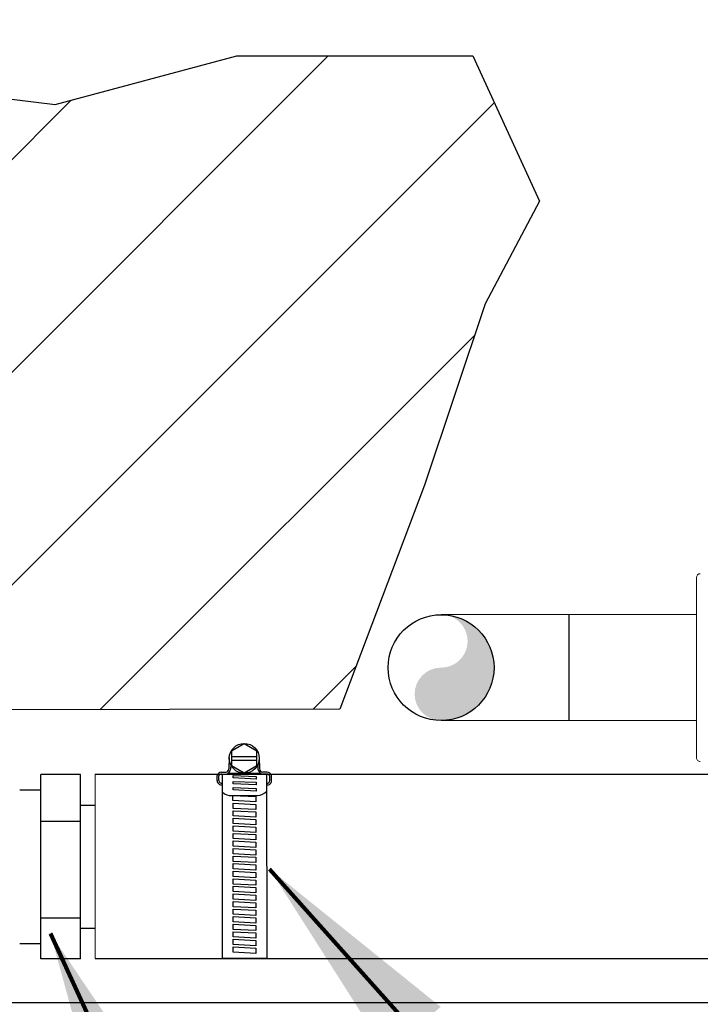
# Model space of a CAD drawing. Extents: x -0.2 to 18.1, y -5.7 to 8.4.
# Drawn here: x 10.4 to 11, y 6.8 to 7.6 of the extents above; entities that cross this region are included whole.
import ezdxf

# ---------------------------------------------------------------- set-up
doc = ezdxf.new("R2010")
doc.units = 0
doc.header["$MEASUREMENT"] = 0
doc.layers.get('0').update_dxf_attribs({"linetype": 'CONTINUOUS'})
for name, color, linetype in [('driplines', 35, 'CONTINUOUS'), ('image', 7, 'CONTINUOUS'), ('text_bubbles', 6, 'CONTINUOUS')]:
    doc.layers.add(name, color=color, linetype=linetype)
doc.styles.add('Arial', font='arial.ttf')
doc.dimstyles.get("Standard").update_dxf_attribs({"dimtxt": 0.18, "dimasz": 0.18, "dimexe": 0.18, "dimexo": 0.0625, "dimgap": 0.09, "dimtad": 0, "dimtih": 1, "dimtoh": 1, "dimdec": 4, "dimzin": 0, "dimdsep": 46, "dimtxsty": 'Standard', "dimcen": 0.09, "dimadec": 0, "dimazin": 0, "dimtfac": 1, "dimtdec": 4, "dimtofl": 0, "dimtmove": 0, "dimatfit": 3, "dimfxl": 1, "dimtolj": 1, "dimtzin": 0, "dimarcsym": 0})

msp = doc.modelspace()

# ---------------------------------------------------------------- hatches: boundary and pattern name
at = {"layer": 'driplines'}
h = msp.add_hatch(color=256, dxfattribs=at)
edge = h.paths.add_edge_path()
edge.add_arc((10.76362766818773, 7.110147297571548), 0.02199084666594317, -89.99978954085088, 90.00021045914917, ccw=False)
edge.add_arc((10.76362777138682, 7.066165604239822), 0.02199084666594362, 90.00005841965327, 270.0000584196532)
edge.add_arc((10.76362769060993, 7.088156450905617), 0.04398169333184808, 270.0001344394012, 450.0001344394013)
at = {"layer": 'image'}
h = msp.add_hatch(dxfattribs=at)
h.set_pattern_fill('ANSI31', color=256, angle=90, style=0)
h.set_pattern_definition([(45.00000000000001, (18.27856471460583, 6.543066130322091), (0.08838834764831845, -0.08838834764831843), [])])
edge = h.paths.add_edge_path()
edge.add_line((7.928541393307377, 6.817564626470437), (7.913454098874737, 7.17433136357516))
edge.add_line((7.913454098874737, 7.17433136357516), (8.029123378564577, 7.490899034167722))
edge.add_line((8.029123378564577, 7.490899034167722), (8.124676288050487, 7.626570905455559))
edge.add_line((8.124676288050487, 7.626570905455559), (8.471684194238787, 7.626570905455559))
edge.add_line((8.47168419423879, 7.626570905455559), (8.738226485373819, 7.601446481615694))
edge.add_line((8.738226485373815, 7.601446481615694), (8.848866689292368, 7.611496233704204))
edge.add_line((8.848866689292372, 7.611496233704204), (8.959506893210925, 7.611496233704204))
edge.add_line((8.959506893210921, 7.611496233704204), (9.271311134762648, 7.611496233704204))
edge.add_line((9.271311134762648, 7.611496233704204), (9.442300516411766, 7.606471372199479))
edge.add_line((9.44230051641177, 7.606471372199479), (9.668610000020163, 7.581346948359614))
edge.add_line((9.66861000002016, 7.581346948359614), (9.814453935694058, 7.596421591031909))
edge.add_line((9.814453935694061, 7.596421591031909), (10.01058883043717, 7.591396700448124))
edge.add_line((10.01058883043717, 7.591396700448124), (10.23689831404556, 7.581346948359614))
edge.add_line((10.23689831404556, 7.581346948359614), (10.44309142745002, 7.556222524519749))
edge.add_line((10.44309142745003, 7.556222524519749), (10.59396443889522, 7.596421591031909))
edge.add_line((10.59396443889521, 7.596421591031909), (10.79009933363832, 7.596421591031909))
edge.add_line((10.79009933363832, 7.596421591031909), (10.8454194355976, 7.475824391495427))
edge.add_line((10.8454194355976, 7.475824391495427), (10.80015755229968, 7.390401367887319))
edge.add_line((10.80015755229968, 7.390401367887319), (10.74986652611169, 7.239654853927187))
edge.add_line((10.74986652611169, 7.239654853927187), (10.67945718327522, 7.053734164038678))
edge.add_line((10.67945718327522, 7.053734164038677), (10.39612257939907, 7.052958770913541))
edge.add_line((10.39612257939907, 7.052958770913541), (10.01934944177034, 7.052958770913541))
edge.add_line((10.01934944177034, 7.052958770913541), (9.653907833133637, 7.044467249314569))
edge.add_line((9.653907833133637, 7.044467249314569), (9.45843909225864, 7.044467249314569))
edge.add_line((9.458439092258644, 7.044467249314569), (9.384784153810436, 6.959552091482966))
edge.add_line((9.384784153810436, 6.959552091482966), (9.400893774433449, 6.811141323908861))
edge.add_line((9.400893774433449, 6.811141323908861), (7.836466981591634, 6.811141323908861))
h.paths.add_polyline_path([(8.329815127882593, 7.014758782683462), (8.975648461215926, 7.014758782683462), (8.975648461215926, 7.44630640173108), (8.329815127882593, 7.44630640173108)], flags=24)

# ---------------------------------------------------------------- linework, layer by layer
at = {"color": 7, "linetype": 'Continuous', "lineweight": 15}
msp.add_line((10.97572665494451, 7.013361455177804), (10.97572665494451, 7.162995859712607), dxfattribs=at)
for centre, start, end in [((10.97895661277339, 7.16299580698943), 90, 180), ((10.97895661277339, 7.013361591184825), 180, 270.0000000000009)]:
    msp.add_arc(centre, 0.003229657948518721, start, end, dxfattribs=at)
at = {"layer": 'driplines', "linetype": 'Continuous', "lineweight": 15}
for p, q in [((10.76362774896462, 7.132182936258699), (10.97572665494451, 7.132182936258699)), ((10.97572665494451, 7.044174757573867), (10.76362774896462, 7.044174757573867))]:
    msp.add_line(p, q, dxfattribs=at)
at = {"layer": 'driplines'}
for p, q in [((10.86967720195457, 7.132182936258699), (10.86967720195457, 7.044174757573867)), ((10.76362774896462, 7.044174757573867), (10.76362774896462, 7.044174757573867))]:
    msp.add_line(p, q, dxfattribs=at)
msp.add_circle((10.76362774896462, 7.088156450905753), 0.04398169333188681, dxfattribs=at)
at = {"layer": 'image'}
for p, q in [((10.58769888155985, 7.013312343341902), (10.5872977749395, 7.003968026523525)), ((10.5896029740907, 7.014221971736152), (10.61059409469139, 7.014221971736152)), ((10.61249818722224, 7.013312343341902), (10.61289929384259, 7.003968026523525)), ((10.58889043903593, 7.007449674314049), (10.58873833429122, 7.003906190232632)), ((10.5896029740907, 7.011338199919461), (10.61059409469139, 7.011338199919461)), ((10.61130662974616, 7.007449674314049), (10.61145873449087, 7.003906190232632)), ((10.43116200631968, 6.846278246183561), (10.43116200631968, 6.999462514239093)), ((10.46394049931273, 6.999462514239093), (10.43116200631968, 6.999462514239093)), ((10.46394049931273, 6.846278246183561), (10.46394049931273, 6.999462514239093)), ((10.47627720379894, 6.999527932495642), (11.37587391354852, 6.999527932495642)), ((10.57746301391041, 6.99428448466464), (10.57749170869681, 6.998609620068626)), ((10.57890486808707, 6.994274918791262), (10.57890680472554, 6.998332964683399)), ((10.58112658831767, 7.001151358194423), (10.58501283237579, 7.001151358194423)), ((10.58139592312107, 6.999709472286078), (10.58501283237579, 6.999709472286078)), ((10.58206566080184, 6.846533439221911), (10.58206566080184, 6.999555724277032)), ((10.58672229760908, 7.000369046786198), (10.61361051049129, 7.000338221876801)), ((10.61907048046442, 7.001151358194423), (10.6151842364063, 7.001151358194423)), ((10.61880114566102, 6.999709472286078), (10.6151842364063, 6.999709472286078)), ((10.61920942502344, 6.846533439221911), (10.61880114566102, 6.999709472286078)), ((10.62129220069502, 6.994274918791262), (10.62129026405655, 6.998332964683399)), ((10.62273405487168, 6.99428448466464), (10.62270536008528, 6.998609620068626)), ((10.41379383971748, 6.986712511308813), (10.4311620277196, 6.986712511308813)), ((10.58957291787372, 6.981788453357631), (10.61122318938551, 6.981832047461096)), ((10.46394047891998, 6.973962511308802), (10.47627718340619, 6.973962511308802)), ((10.46394049931273, 6.960389565705385), (10.43116200631968, 6.960389565705385)), ((10.46394049931273, 6.879865809705835), (10.43116200631968, 6.879865809705835)), ((10.46394049931273, 6.87177824618356), (10.47627720379894, 6.87177824618356)), ((10.41379381831756, 6.859028246183563), (10.43116200631968, 6.859028246183563)), ((10.46394049931273, 6.846278246183561), (10.43116200631968, 6.846278246183561)), ((10.47627720379894, 6.846533459627782), (11.37587391354852, 6.846533459627782)), ((10.61920942502344, 6.846533439221911), (10.58206566080184, 6.846533439221911))]:
    msp.add_line(p, q, dxfattribs=at)
at = {"layer": 'image', "color": 7, "linetype": 'Continuous', "lineweight": 15}
msp.add_line((10.47627720379894, 6.999527932495642), (10.47627720379894, 6.846533459627782), dxfattribs=at)
at = {"layer": 'image', "flags": 128}
for points in [[(7.928147952656936, 6.808818816898485), (7.913454098874737, 7.17433136357516), (8.029123378564577, 7.490899034167722), (8.124676288050487, 7.626570905455559), (8.47168419423879, 7.626570905455559), (8.738226485373815, 7.601446481615694), (8.848866689292372, 7.611496233704204), (8.959506893210921, 7.611496233704204), (9.271311134762648, 7.611496233704204), (9.44230051641177, 7.606471372199479), (9.66861000002016, 7.581346948359614), (9.814453935694061, 7.596421591031909), (10.01058883043717, 7.591396700448124), (10.23689831404556, 7.581346948359614), (10.44309142745003, 7.556222524519749), (10.59396443889521, 7.596421591031909), (10.79009933363832, 7.596421591031909), (10.8454194355976, 7.475824391495427), (10.80015755229968, 7.390401367887319), (10.74986652611169, 7.239654853927187), (10.67945718327522, 7.053734164038677)], [(10.67945718327522, 7.053734164038677), (10.39612257939907, 7.052958770913541), (10.01934944177034, 7.052958770913541), (9.653907833133637, 7.044467249314569), (9.458439092258644, 7.044467249314569), (9.384784153810436, 6.959552091482966), (9.400893774433449, 6.811141323908861)], [(11.2746755126735, 6.809524435866806), (9.576190328058964, 6.809524435866806)]]:
    msp.add_lwpolyline(points, dxfattribs=at)
msp.add_lwpolyline([(10.60009853439104, 7.024899314957212), (10.5896029740907, 7.018839700392509), (10.5896029740907, 7.006720471263104), (10.60009853439104, 7.000660856698401), (10.61059409469139, 7.006720471263104), (10.61059409469139, 7.018839700392509)], close=True, dxfattribs=at)
at = {"layer": 'image'}
for points in [[(10.59094094615035, 6.998527125816826), (10.60999125247818, 6.997743444244916), (10.60999125247818, 6.995553882595495), (10.59094094615035, 6.996467044124691)], [(10.59094094615035, 6.993643436822839), (10.60999125247818, 6.99285975525093), (10.60999125247818, 6.990670193601508), (10.59094094615035, 6.991583355130704)], [(10.59094094615035, 6.988521521702856), (10.60999125247818, 6.987737840130945), (10.60999125247818, 6.985548278481525), (10.59094094615035, 6.986461440010721)], [(10.59063307489512, 6.981790588046559), (10.60968338122295, 6.98100690647465), (10.60968338122295, 6.976627783175807), (10.59063307489512, 6.97767042466229)], [(10.5907665547814, 6.975548115009238), (10.60981686110923, 6.974505473522756), (10.60981686110923, 6.970126350223913), (10.5907665547814, 6.971168991710396)], [(10.5907665547814, 6.969263575807791), (10.60981686110923, 6.968220934321307), (10.60981686110923, 6.963841811022464), (10.5907665547814, 6.964884452508947)], [(10.5907665547814, 6.962979036606342), (10.60981686110923, 6.961936395119859), (10.60981686110923, 6.957557271821017), (10.5907665547814, 6.958599913307499)], [(10.5907665547814, 6.956694497404894), (10.60981686110923, 6.955651855918411), (10.60981686110923, 6.951272732619568), (10.5907665547814, 6.952315374106051)], [(10.5907665547814, 6.950409958203446), (10.60981686110923, 6.949367316716963), (10.60981686110923, 6.94498819341812), (10.5907665547814, 6.946030834904603)], [(10.5907665547814, 6.944125419001997), (10.60981686110923, 6.943082777515515), (10.60981686110923, 6.938703654216672), (10.5907665547814, 6.939746295703155)], [(10.5907665547814, 6.93784087980055), (10.60981686110923, 6.936798238314067), (10.60981686110923, 6.932419115015223), (10.5907665547814, 6.933461756501707)], [(10.5907665547814, 6.931556340599101), (10.60981686110923, 6.930513699112618), (10.60981686110923, 6.926134575813776), (10.5907665547814, 6.927177217300258)], [(10.5907665547814, 6.925271801397654), (10.60981686110923, 6.924229159911171), (10.60981686110923, 6.919850036612328), (10.5907665547814, 6.920892678098811)], [(10.5907665547814, 6.918987262196206), (10.60981686110923, 6.917944620709722), (10.60981686110923, 6.913565497410879), (10.5907665547814, 6.914608138897362)], [(10.5907665547814, 6.912702722994757), (10.60981686110923, 6.911660081508274), (10.60981686110923, 6.907280958209432), (10.5907665547814, 6.908323599695914)], [(10.5907665547814, 6.906418183793309), (10.60981686110923, 6.905375542306826), (10.60981686110923, 6.900996419007983), (10.5907665547814, 6.902039060494467)], [(10.5907665547814, 6.900133644591861), (10.60981686110923, 6.899091003105378), (10.60981686110923, 6.894711879806535), (10.5907665547814, 6.895754521293018)], [(10.5907665547814, 6.893849105390412), (10.60981686110923, 6.89280646390393), (10.60981686110923, 6.888427340605087), (10.5907665547814, 6.88946998209157)], [(10.5907665547814, 6.887564566188965), (10.60981686110923, 6.886521924702482), (10.60981686110923, 6.882142801403639), (10.5907665547814, 6.883185442890122)], [(10.5907665547814, 6.881280026987517), (10.60981686110923, 6.880237385501033), (10.60981686110923, 6.875858262202191), (10.5907665547814, 6.876900903688673)], [(10.5907665547814, 6.874995487786069), (10.60981686110923, 6.873952846299586), (10.60981686110923, 6.869573723000743), (10.5907665547814, 6.870616364487225)], [(10.5907665547814, 6.868710948584621), (10.60981686110923, 6.867668307098137), (10.60981686110923, 6.863289183799294), (10.5907665547814, 6.864331825285777)], [(10.5907665547814, 6.862426409383172), (10.60981686110923, 6.861383767896689), (10.60981686110923, 6.857004644597847), (10.5907665547814, 6.858047286084329)], [(10.5907665547814, 6.856141870181724), (10.60981686110923, 6.855099228695241), (10.60981686110923, 6.850720105396398), (10.5907665547814, 6.851762746882882)]]:
    msp.add_lwpolyline(points, close=True, dxfattribs=at)
msp.add_circle((10.60009853439104, 7.012780085827806), 0.01241107120257524, dxfattribs=at)
for centre, radius, start, end in [((10.58386407196964, 7.004418389300023), 0.003463111709965217, 289.3728022355518, 352.5277670153171), ((10.61633299681245, 7.004418389300023), 0.003463111709965217, 187.4722329846828, 250.6271977644482), ((10.58089595809902, 6.997611230237856), 0.003547632484716135, 86.27259484500902, 163.6547728730488), ((10.58113810007557, 6.997236918054163), 0.002485960006224337, 84.04705498643902, 153.839018565948), ((10.58400798195981, 7.00435652803438), 0.004754455961130183, 282.2014299412563, 353.0413988300282), ((10.61618908682228, 7.00435652803438), 0.004754455961130183, 186.9586011699716, 257.7985700587426), ((10.61905896870652, 6.997236918054163), 0.002485960006224337, 26.16098143405159, 95.95294501356098), ((10.61930111068307, 6.997611230237856), 0.003547632484716135, 16.34522712695123, 93.727405154991), ((10.58131498810253, 6.994479176585567), 0.003856891250839558, 182.8934619859905, 280.9971229178182), ((10.58141442691231, 6.994533607617738), 0.002522856596452417, 185.8853422248137, 285.2336070977672), ((10.61947031016716, 6.994048898975779), 0.003272236255694515, 258.1999085732639, 4.128599747928548), ((10.61938673448503, 6.994087150175236), 0.001914695414569534, 252.8866086574376, 5.627876014991291), ((10.5890515071318, 6.99189148003924), 0.01011647257155888, 226.3269943032837, 272.954377356198), ((10.60944482574669, 6.995435797337629), 0.01371949663563312, 277.4478130656951, 312.86634195616)]:
    msp.add_arc(centre, radius, start, end, dxfattribs=at)

# ---------------------------------------------------------------- leaders
at = {"layer": 'text_bubbles'}
for points in [[(10.62119292392417, 6.920747817465895), (10.97659130204919, 6.523348846954656)], [(10.43913852459591, 6.867100809381827), (10.59988795758672, 6.517246645601654)]]:
    msp.add_leader(points, dimstyle='Standard', override={"dimtxt": 0.125, "dimexe": 0.125, "dimtxsty": 'Arial', "dimclrd": 256, "dimclre": 256, "dimclrt": 256, "dimtmove": 2, "dimlwd": 65535, "dimlwe": 65535}, dxfattribs=at)

doc.saveas('drawing.dxf')
